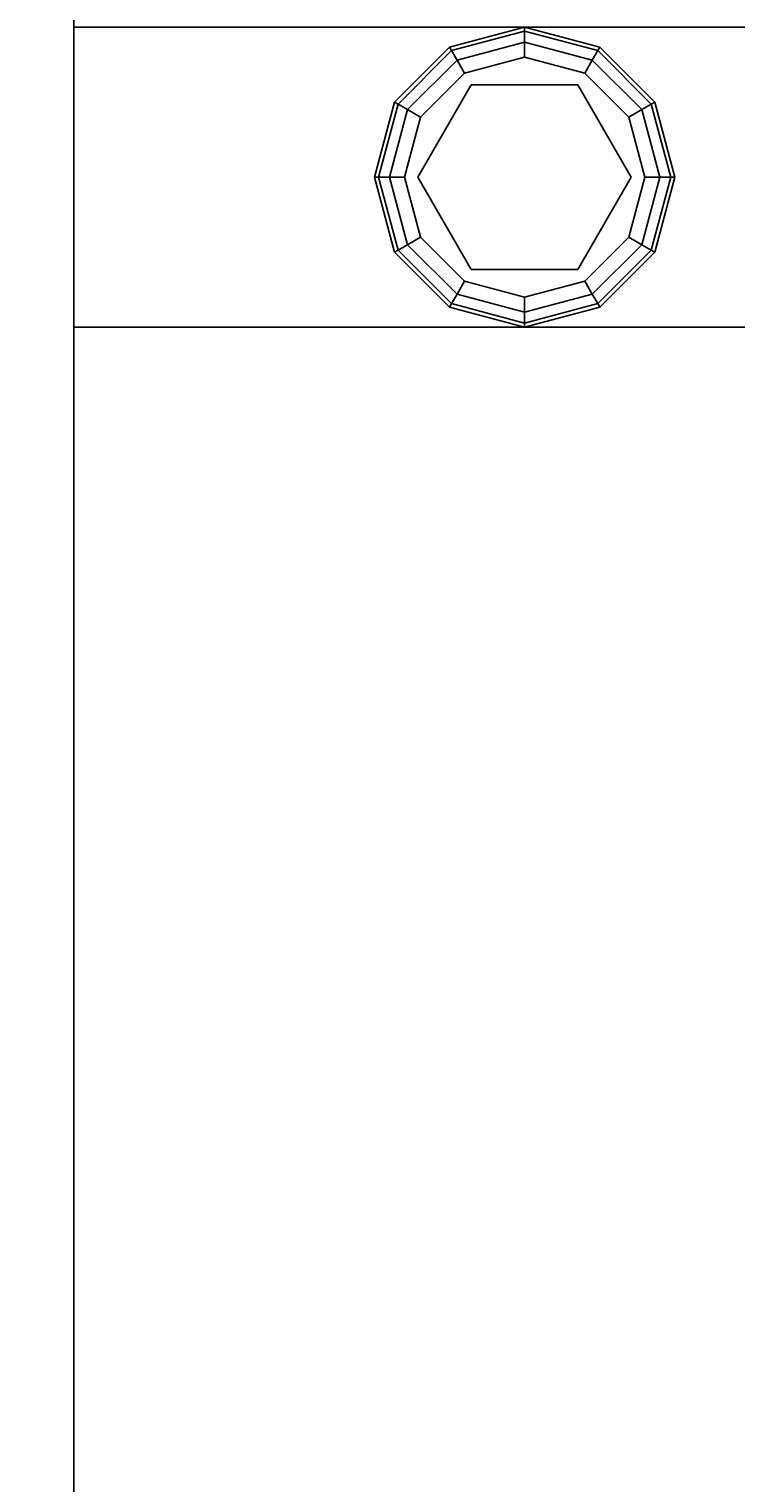
# Model space of a CAD drawing. Extents: x -247 to -31, y 469 to 601.
# Drawn here: x -106 to -104, y 520 to 525 of the extents above; entities that cross this region are included whole.
import ezdxf
from ezdxf.enums import TextEntityAlignment as Align

# ---------------------------------------------------------------- set-up
doc = ezdxf.new("R2010")
doc.units = 0
doc.header["$LTSCALE"] = 96
doc.header["$MEASUREMENT"] = 0
for name, color, linetype in [('AFUWK-3-TPLM', 7, 'Continuous'), ('AFUWS-3-GDPL', 7, 'Continuous'), ('AFUWS-3-LGPT1', 7, 'Continuous'), ('MAIN_FURN', 7, 'Continuous')]:
    doc.layers.add(name, color=color, linetype=linetype)

# ---------------------------------------------------------------- blocks, each defined once
blk = doc.blocks.new('ZN3828PL3')
at = {"layer": 'AFUWS-3-GDPL', "color": 47, "linetype": 'Continuous'}
for points, invisible_edges in [([(5.6875, -14, 0.1), (5.4375, -14.067, 0.1), (5.6875, -14.0134, 0.05)], 2), ([(5.6875, -14, 0.1), (5.4442, -14.0786, 0.15), (5.4375, -14.067, 0.1)], 1), ([(5.6875, -14.0134, 0.05), (5.4375, -14.067, 0.1), (5.4442, -14.0786, 0.05)], 1), ([(5.6875, -14.0134, 0.15), (5.4442, -14.0786, 0.15), (5.6875, -14, 0.1)], 2), ([(5.6875, -14.0134, 0.05), (5.4442, -14.0786, 0.05), (5.6875, -14.05, 0.0134)], 2), ([(5.6875, -14.0134, 0.15), (5.4625, -14.1103, 0.1866), (5.4442, -14.0786, 0.15)], 1), ([(5.6875, -14.05, 0.1866), (5.4625, -14.1103, 0.1866), (5.6875, -14.0134, 0.15)], 2), ([(5.9308, -14.0786, 0.05), (5.6875, -14, 0.1), (5.6875, -14.0134, 0.05)], 1), ([(5.9375, -14.067, 0.1), (5.6875, -14, 0.1), (5.9308, -14.0786, 0.05)], 2), ([(5.9375, -14.067, 0.1), (5.6875, -14.0134, 0.15), (5.6875, -14, 0.1)], 1), ([(5.9125, -14.1103, 0.0134), (5.6875, -14.0134, 0.05), (5.6875, -14.05, 0.0134)], 1), ([(5.9308, -14.0786, 0.05), (5.6875, -14.0134, 0.05), (5.9125, -14.1103, 0.0134)], 2), ([(5.9308, -14.0786, 0.15), (5.6875, -14.0134, 0.15), (5.9375, -14.067, 0.1)], 2), ([(5.9308, -14.0786, 0.15), (5.6875, -14.05, 0.1866), (5.6875, -14.0134, 0.15)], 1), ([(5.4375, -14.067, 0.1), (5.2545, -14.25, 0.1), (5.4442, -14.0786, 0.05)], 2), ([(5.4375, -14.067, 0.1), (5.2661, -14.2567, 0.15), (5.2545, -14.25, 0.1)], 1), ([(5.4442, -14.0786, 0.05), (5.2545, -14.25, 0.1), (5.2661, -14.2567, 0.05)], 1), ([(5.4442, -14.0786, 0.15), (5.2661, -14.2567, 0.15), (5.4375, -14.067, 0.1)], 2), ([(5.4442, -14.0786, 0.05), (5.2661, -14.2567, 0.05), (5.4625, -14.1103, 0.0134)], 2), ([(5.4442, -14.0786, 0.15), (5.2978, -14.275, 0.1866), (5.2661, -14.2567, 0.15)], 1), ([(5.4625, -14.1103, 0.1866), (5.2978, -14.275, 0.1866), (5.4442, -14.0786, 0.15)], 2), ([(5.6875, -14.05, 0.0134), (5.4442, -14.0786, 0.05), (5.4625, -14.1103, 0.0134)], 1), ([(5.6875, -14.05, 0.0134), (5.4625, -14.1103, 0.0134), (5.6875, -14.1)], 2), ([(5.4625, -14.1103, 0.1866), (5.6875, -14.05, 0.1866), (5.4875, -14.1536, 0.2)], 2), ([(5.4875, -14.1536, 0.2), (5.6875, -14.05, 0.1866), (5.6875, -14.1, 0.2)], 1), ([(5.8875, -14.1536), (5.6875, -14.05, 0.0134), (5.6875, -14.1)], 1), ([(5.9125, -14.1103, 0.0134), (5.6875, -14.05, 0.0134), (5.8875, -14.1536)], 2), ([(5.6875, -14.05, 0.1866), (5.9125, -14.1103, 0.1866), (5.6875, -14.1, 0.2)], 2), ([(5.9125, -14.1103, 0.1866), (5.6875, -14.05, 0.1866), (5.9308, -14.0786, 0.15)], 2), ([(6.0772, -14.275, 0.0134), (5.9308, -14.0786, 0.05), (5.9125, -14.1103, 0.0134)], 1), ([(6.1089, -14.2567, 0.15), (5.9125, -14.1103, 0.1866), (5.9308, -14.0786, 0.15)], 1), ([(6.1089, -14.2567, 0.05), (5.9375, -14.067, 0.1), (5.9308, -14.0786, 0.05)], 1), ([(6.1205, -14.25, 0.1), (5.9308, -14.0786, 0.15), (5.9375, -14.067, 0.1)], 1), ([(6.1089, -14.2567, 0.05), (5.9308, -14.0786, 0.05), (6.0772, -14.275, 0.0134)], 2), ([(6.1089, -14.2567, 0.15), (5.9308, -14.0786, 0.15), (6.1205, -14.25, 0.1)], 2), ([(6.1205, -14.25, 0.1), (5.9375, -14.067, 0.1), (6.1089, -14.2567, 0.05)], 2), ([(5.4625, -14.1103, 0.0134), (5.2661, -14.2567, 0.05), (5.2978, -14.275, 0.0134)], 1), ([(5.4625, -14.1103, 0.0134), (5.2978, -14.275, 0.0134), (5.4875, -14.1536)], 2), ([(5.2978, -14.275, 0.1866), (5.4625, -14.1103, 0.1866), (5.3411, -14.3, 0.2)], 2), ([(5.3411, -14.3, 0.2), (5.4625, -14.1103, 0.1866), (5.4875, -14.1536, 0.2)], 1), ([(5.6875, -14.1), (5.4625, -14.1103, 0.0134), (5.4875, -14.1536)], 1), ([(5.6875, -14.1), (5.4875, -14.1536), (5.6875, -14.9)], 14), ([(5.6875, -14.1, 0.2), (5.51, -14.1926, 0.2), (5.4875, -14.1536, 0.2)], 3), ([(5.865, -14.1926, 0.2), (5.51, -14.1926, 0.2), (5.6875, -14.1, 0.2)], 14), ([(5.8875, -14.8464), (5.6875, -14.1), (5.6875, -14.9)], 3), ([(5.8875, -14.1536), (5.6875, -14.1), (5.8875, -14.8464)], 14), ([(5.8875, -14.1536, 0.2), (5.865, -14.1926, 0.2), (5.6875, -14.1, 0.2)], 3), ([(5.6875, -14.1, 0.2), (5.9125, -14.1103, 0.1866), (5.8875, -14.1536, 0.2)], 1), ([(6.0339, -14.3), (5.9125, -14.1103, 0.0134), (5.8875, -14.1536)], 1), ([(5.9125, -14.1103, 0.1866), (6.0772, -14.275, 0.1866), (5.8875, -14.1536, 0.2)], 2), ([(6.0772, -14.275, 0.0134), (5.9125, -14.1103, 0.0134), (6.0339, -14.3)], 2), ([(6.0772, -14.275, 0.1866), (5.9125, -14.1103, 0.1866), (6.1089, -14.2567, 0.15)], 2), ([(5.4875, -14.1536), (5.2978, -14.275, 0.0134), (5.3411, -14.3)], 1), ([(5.3411, -14.3), (5.4875, -14.8464), (5.4875, -14.1536)], 3), ([(5.4875, -14.1536, 0.2), (5.51, -14.1926, 0.2), (5.3411, -14.3, 0.2)], 3), ([(5.6875, -14.9), (5.4875, -14.1536), (5.4875, -14.8464)], 3), ([(6.0339, -14.3, 0.2), (5.865, -14.1926, 0.2), (5.8875, -14.1536, 0.2)], 3), ([(6.0339, -14.7), (5.8875, -14.1536), (5.8875, -14.8464)], 3), ([(6.0339, -14.3), (5.8875, -14.1536), (6.0339, -14.7)], 14), ([(5.8875, -14.1536, 0.2), (6.0772, -14.275, 0.1866), (6.0339, -14.3, 0.2)], 1), ([(5.865, -14.1926, 0.25), (6.0425, -14.5, 0.25), (5.3325, -14.5, 0.25)], 14), ([(5.51, -14.1926, 0.25), (5.865, -14.1926, 0.25), (5.3325, -14.5, 0.25)], 2), ([(5.3325, -14.5, 0.25), (5.51, -14.1926, 0.2), (5.51, -14.1926, 0.25)], 1), ([(5.3325, -14.5, 0.2), (5.51, -14.1926, 0.2), (5.3325, -14.5, 0.25)], 2), ([(5.51, -14.1926, 0.2), (5.3325, -14.5, 0.2), (5.3411, -14.3, 0.2)], 14), ([(5.51, -14.1926, 0.25), (5.865, -14.1926, 0.2), (5.865, -14.1926, 0.25)], 1), ([(5.51, -14.1926, 0.2), (5.865, -14.1926, 0.2), (5.51, -14.1926, 0.25)], 2), ([(5.865, -14.1926, 0.25), (6.0425, -14.5, 0.2), (6.0425, -14.5, 0.25)], 1), ([(5.865, -14.1926, 0.2), (6.0425, -14.5, 0.2), (5.865, -14.1926, 0.25)], 2), ([(6.0425, -14.5, 0.2), (5.865, -14.1926, 0.2), (6.0339, -14.3, 0.2)], 14), ([(5.2545, -14.25, 0.1), (5.1875, -14.5, 0.1), (5.2661, -14.2567, 0.05)], 2), ([(5.2545, -14.25, 0.1), (5.2009, -14.5, 0.15), (5.1875, -14.5, 0.1)], 1), ([(5.2661, -14.2567, 0.05), (5.1875, -14.5, 0.1), (5.2009, -14.5, 0.05)], 1), ([(5.2661, -14.2567, 0.15), (5.2009, -14.5, 0.15), (5.2545, -14.25, 0.1)], 2), ([(5.2661, -14.2567, 0.05), (5.2009, -14.5, 0.05), (5.2978, -14.275, 0.0134)], 2), ([(5.2661, -14.2567, 0.15), (5.2375, -14.5, 0.1866), (5.2009, -14.5, 0.15)], 1), ([(5.2978, -14.275, 0.0134), (5.2009, -14.5, 0.05), (5.2375, -14.5, 0.0134)], 1), ([(5.2978, -14.275, 0.1866), (5.2375, -14.5, 0.1866), (5.2661, -14.2567, 0.15)], 2), ([(5.2978, -14.275, 0.0134), (5.2375, -14.5, 0.0134), (5.3411, -14.3)], 2), ([(5.2375, -14.5, 0.1866), (5.2978, -14.275, 0.1866), (5.2875, -14.5, 0.2)], 2), ([(5.2875, -14.5, 0.2), (5.2978, -14.275, 0.1866), (5.3411, -14.3, 0.2)], 1), ([(6.0875, -14.5), (6.0772, -14.275, 0.0134), (6.0339, -14.3)], 1), ([(6.0772, -14.275, 0.1866), (6.1375, -14.5, 0.1866), (6.0339, -14.3, 0.2)], 2), ([(6.1375, -14.5, 0.0134), (6.1089, -14.2567, 0.05), (6.0772, -14.275, 0.0134)], 1), ([(6.1741, -14.5, 0.15), (6.0772, -14.275, 0.1866), (6.1089, -14.2567, 0.15)], 1), ([(6.1375, -14.5, 0.0134), (6.0772, -14.275, 0.0134), (6.0875, -14.5)], 2), ([(6.1375, -14.5, 0.1866), (6.0772, -14.275, 0.1866), (6.1741, -14.5, 0.15)], 2), ([(6.1741, -14.5, 0.05), (6.1205, -14.25, 0.1), (6.1089, -14.2567, 0.05)], 1), ([(6.1875, -14.5, 0.1), (6.1089, -14.2567, 0.15), (6.1205, -14.25, 0.1)], 1), ([(6.1741, -14.5, 0.05), (6.1089, -14.2567, 0.05), (6.1375, -14.5, 0.0134)], 2), ([(6.1741, -14.5, 0.15), (6.1089, -14.2567, 0.15), (6.1875, -14.5, 0.1)], 2), ([(6.1875, -14.5, 0.1), (6.1205, -14.25, 0.1), (6.1741, -14.5, 0.05)], 2), ([(5.3411, -14.3), (5.2375, -14.5, 0.0134), (5.2875, -14.5)], 1), ([(5.2875, -14.5), (5.3411, -14.7), (5.3411, -14.3)], 2), ([(5.3411, -14.3, 0.2), (5.3325, -14.5, 0.2), (5.2875, -14.5, 0.2)], 3), ([(5.3411, -14.7), (5.4875, -14.8464), (5.3411, -14.3)], 14), ([(6.0875, -14.5), (6.0339, -14.3), (6.0339, -14.7)], 2), ([(6.0875, -14.5, 0.2), (6.0425, -14.5, 0.2), (6.0339, -14.3, 0.2)], 3), ([(6.0339, -14.3, 0.2), (6.1375, -14.5, 0.1866), (6.0875, -14.5, 0.2)], 1), ([(5.1875, -14.5, 0.1), (5.2545, -14.75, 0.1), (5.2009, -14.5, 0.05)], 2), ([(5.1875, -14.5, 0.1), (5.2661, -14.7433, 0.15), (5.2545, -14.75, 0.1)], 1), ([(5.2009, -14.5, 0.15), (5.2661, -14.7433, 0.15), (5.1875, -14.5, 0.1)], 2), ([(5.2009, -14.5, 0.05), (5.2661, -14.7433, 0.05), (5.2375, -14.5, 0.0134)], 2), ([(5.2009, -14.5, 0.05), (5.2545, -14.75, 0.1), (5.2661, -14.7433, 0.05)], 1), ([(5.2009, -14.5, 0.15), (5.2978, -14.725, 0.1866), (5.2661, -14.7433, 0.15)], 1), ([(5.2375, -14.5, 0.1866), (5.2978, -14.725, 0.1866), (5.2009, -14.5, 0.15)], 2), ([(5.2375, -14.5, 0.0134), (5.2978, -14.725, 0.0134), (5.2875, -14.5)], 2), ([(5.2375, -14.5, 0.0134), (5.2661, -14.7433, 0.05), (5.2978, -14.725, 0.0134)], 1), ([(5.3411, -14.7, 0.2), (5.2375, -14.5, 0.1866), (5.2875, -14.5, 0.2)], 1), ([(5.2978, -14.725, 0.1866), (5.2375, -14.5, 0.1866), (5.3411, -14.7, 0.2)], 2), ([(5.2875, -14.5), (5.2978, -14.725, 0.0134), (5.3411, -14.7)], 1), ([(5.2875, -14.5, 0.2), (5.3325, -14.5, 0.2), (5.3411, -14.7, 0.2)], 3), ([(5.3325, -14.5, 0.25), (6.0425, -14.5, 0.25), (5.51, -14.8074, 0.25)], 3), ([(5.3325, -14.5, 0.2), (5.51, -14.8074, 0.2), (5.3411, -14.7, 0.2)], 14), ([(5.51, -14.8074, 0.25), (5.3325, -14.5, 0.2), (5.3325, -14.5, 0.25)], 1), ([(5.51, -14.8074, 0.2), (5.3325, -14.5, 0.2), (5.51, -14.8074, 0.25)], 2), ([(5.51, -14.8074, 0.25), (6.0425, -14.5, 0.25), (5.865, -14.8074, 0.25)], 1), ([(5.865, -14.8074, 0.2), (6.0425, -14.5, 0.2), (6.0339, -14.7, 0.2)], 14), ([(6.0425, -14.5, 0.25), (5.865, -14.8074, 0.2), (5.865, -14.8074, 0.25)], 1), ([(6.0425, -14.5, 0.2), (5.865, -14.8074, 0.2), (6.0425, -14.5, 0.25)], 2), ([(6.0339, -14.7), (6.1375, -14.5, 0.0134), (6.0875, -14.5)], 1), ([(6.0772, -14.725, 0.0134), (6.1375, -14.5, 0.0134), (6.0339, -14.7)], 2), ([(6.0339, -14.7, 0.2), (6.0425, -14.5, 0.2), (6.0875, -14.5, 0.2)], 3), ([(6.0875, -14.5, 0.2), (6.0772, -14.725, 0.1866), (6.0339, -14.7, 0.2)], 1), ([(6.0772, -14.725, 0.0134), (6.1741, -14.5, 0.05), (6.1375, -14.5, 0.0134)], 1), ([(6.1089, -14.7433, 0.05), (6.1741, -14.5, 0.05), (6.0772, -14.725, 0.0134)], 2), ([(6.1375, -14.5, 0.1866), (6.0772, -14.725, 0.1866), (6.0875, -14.5, 0.2)], 2), ([(6.0772, -14.725, 0.1866), (6.1375, -14.5, 0.1866), (6.1089, -14.7433, 0.15)], 2), ([(6.1089, -14.7433, 0.05), (6.1875, -14.5, 0.1), (6.1741, -14.5, 0.05)], 1), ([(6.1205, -14.75, 0.1), (6.1875, -14.5, 0.1), (6.1089, -14.7433, 0.05)], 2), ([(6.1089, -14.7433, 0.15), (6.1741, -14.5, 0.15), (6.1205, -14.75, 0.1)], 2), ([(6.1089, -14.7433, 0.15), (6.1375, -14.5, 0.1866), (6.1741, -14.5, 0.15)], 1), ([(6.1205, -14.75, 0.1), (6.1741, -14.5, 0.15), (6.1875, -14.5, 0.1)], 1), ([(5.2978, -14.725, 0.0134), (5.4625, -14.8897, 0.0134), (5.3411, -14.7)], 2), ([(5.4875, -14.8464, 0.2), (5.2978, -14.725, 0.1866), (5.3411, -14.7, 0.2)], 1), ([(5.3411, -14.7), (5.4625, -14.8897, 0.0134), (5.4875, -14.8464)], 1), ([(5.3411, -14.7, 0.2), (5.51, -14.8074, 0.2), (5.4875, -14.8464, 0.2)], 3), ([(5.8875, -14.8464, 0.2), (5.865, -14.8074, 0.2), (6.0339, -14.7, 0.2)], 3), ([(5.8875, -14.8464), (6.0772, -14.725, 0.0134), (6.0339, -14.7)], 1), ([(6.0339, -14.7, 0.2), (5.9125, -14.8897, 0.1866), (5.8875, -14.8464, 0.2)], 1), ([(6.0772, -14.725, 0.1866), (5.9125, -14.8897, 0.1866), (6.0339, -14.7, 0.2)], 2), ([(5.2545, -14.75, 0.1), (5.4375, -14.933, 0.1), (5.2661, -14.7433, 0.05)], 2), ([(5.2661, -14.7433, 0.15), (5.4442, -14.9214, 0.15), (5.2545, -14.75, 0.1)], 2), ([(5.2545, -14.75, 0.1), (5.4442, -14.9214, 0.15), (5.4375, -14.933, 0.1)], 1), ([(5.2661, -14.7433, 0.05), (5.4442, -14.9214, 0.05), (5.2978, -14.725, 0.0134)], 2), ([(5.2978, -14.725, 0.1866), (5.4625, -14.8897, 0.1866), (5.2661, -14.7433, 0.15)], 2), ([(5.2661, -14.7433, 0.05), (5.4375, -14.933, 0.1), (5.4442, -14.9214, 0.05)], 1), ([(5.2661, -14.7433, 0.15), (5.4625, -14.8897, 0.1866), (5.4442, -14.9214, 0.15)], 1), ([(5.2978, -14.725, 0.0134), (5.4442, -14.9214, 0.05), (5.4625, -14.8897, 0.0134)], 1), ([(5.4625, -14.8897, 0.1866), (5.2978, -14.725, 0.1866), (5.4875, -14.8464, 0.2)], 2), ([(5.9125, -14.8897, 0.0134), (6.0772, -14.725, 0.0134), (5.8875, -14.8464)], 2), ([(5.9125, -14.8897, 0.0134), (6.1089, -14.7433, 0.05), (6.0772, -14.725, 0.0134)], 1), ([(5.9125, -14.8897, 0.1866), (6.0772, -14.725, 0.1866), (5.9308, -14.9214, 0.15)], 2), ([(5.9308, -14.9214, 0.05), (6.1089, -14.7433, 0.05), (5.9125, -14.8897, 0.0134)], 2), ([(5.9308, -14.9214, 0.15), (6.0772, -14.725, 0.1866), (6.1089, -14.7433, 0.15)], 1), ([(5.9308, -14.9214, 0.05), (6.1205, -14.75, 0.1), (6.1089, -14.7433, 0.05)], 1), ([(5.9308, -14.9214, 0.15), (6.1089, -14.7433, 0.15), (5.9375, -14.933, 0.1)], 2), ([(5.9375, -14.933, 0.1), (6.1205, -14.75, 0.1), (5.9308, -14.9214, 0.05)], 2), ([(5.9375, -14.933, 0.1), (6.1089, -14.7433, 0.15), (6.1205, -14.75, 0.1)], 1), ([(5.4875, -14.8464, 0.2), (5.51, -14.8074, 0.2), (5.6875, -14.9, 0.2)], 3), ([(5.51, -14.8074, 0.2), (5.865, -14.8074, 0.2), (5.6875, -14.9, 0.2)], 14), ([(5.865, -14.8074, 0.25), (5.51, -14.8074, 0.2), (5.51, -14.8074, 0.25)], 1), ([(5.865, -14.8074, 0.2), (5.51, -14.8074, 0.2), (5.865, -14.8074, 0.25)], 2), ([(5.6875, -14.9, 0.2), (5.865, -14.8074, 0.2), (5.8875, -14.8464, 0.2)], 3), ([(5.4625, -14.8897, 0.0134), (5.6875, -14.95, 0.0134), (5.4875, -14.8464)], 2), ([(5.6875, -14.9, 0.2), (5.4625, -14.8897, 0.1866), (5.4875, -14.8464, 0.2)], 1), ([(5.4875, -14.8464), (5.6875, -14.95, 0.0134), (5.6875, -14.9)], 1), ([(5.6875, -14.9), (5.9125, -14.8897, 0.0134), (5.8875, -14.8464)], 1), ([(5.8875, -14.8464, 0.2), (5.6875, -14.95, 0.1866), (5.6875, -14.9, 0.2)], 1), ([(5.9125, -14.8897, 0.1866), (5.6875, -14.95, 0.1866), (5.8875, -14.8464, 0.2)], 2), ([(5.4442, -14.9214, 0.05), (5.6875, -14.9866, 0.05), (5.4625, -14.8897, 0.0134)], 2), ([(5.4625, -14.8897, 0.1866), (5.6875, -14.95, 0.1866), (5.4442, -14.9214, 0.15)], 2), ([(5.4625, -14.8897, 0.0134), (5.6875, -14.9866, 0.05), (5.6875, -14.95, 0.0134)], 1), ([(5.6875, -14.95, 0.1866), (5.4625, -14.8897, 0.1866), (5.6875, -14.9, 0.2)], 2), ([(5.6875, -14.95, 0.0134), (5.9125, -14.8897, 0.0134), (5.6875, -14.9)], 2), ([(5.6875, -14.95, 0.0134), (5.9308, -14.9214, 0.05), (5.9125, -14.8897, 0.0134)], 1), ([(5.6875, -14.9866, 0.15), (5.9125, -14.8897, 0.1866), (5.9308, -14.9214, 0.15)], 1), ([(5.6875, -14.95, 0.1866), (5.9125, -14.8897, 0.1866), (5.6875, -14.9866, 0.15)], 2), ([(5.4375, -14.933, 0.1), (5.6875, -15, 0.1), (5.4442, -14.9214, 0.05)], 2), ([(5.4442, -14.9214, 0.15), (5.6875, -14.9866, 0.15), (5.4375, -14.933, 0.1)], 2), ([(5.4375, -14.933, 0.1), (5.6875, -14.9866, 0.15), (5.6875, -15, 0.1)], 1), ([(5.4442, -14.9214, 0.05), (5.6875, -15, 0.1), (5.6875, -14.9866, 0.05)], 1), ([(5.4442, -14.9214, 0.15), (5.6875, -14.95, 0.1866), (5.6875, -14.9866, 0.15)], 1), ([(5.6875, -14.9866, 0.05), (5.9308, -14.9214, 0.05), (5.6875, -14.95, 0.0134)], 2), ([(5.6875, -14.9866, 0.05), (5.9375, -14.933, 0.1), (5.9308, -14.9214, 0.05)], 1), ([(5.6875, -15, 0.1), (5.9308, -14.9214, 0.15), (5.9375, -14.933, 0.1)], 1), ([(5.6875, -14.9866, 0.15), (5.9308, -14.9214, 0.15), (5.6875, -15, 0.1)], 2), ([(5.6875, -15, 0.1), (5.9375, -14.933, 0.1), (5.6875, -14.9866, 0.05)], 2)]:
    blk.add_3dface(points, dxfattribs=dict(at, invisible_edges=invisible_edges))
at = {"layer": 'AFUWS-3-LGPT1', "color": 30, "linetype": 'Continuous'}
for points, invisible_edges in [([(6.625, -8, 27), (7.1875, -14, 27), (7.1875, -5.0625, 27)], 13), ([(7.1875, -14, 27), (7.1875, -8.4375, 27.125), (7.1875, -5.0625, 27)], 3), ([(6.625, -8, 27), (6.5999, -8.0938, 27), (7.1875, -14, 27)], 14), ([(5.0999, -8.0938, 27), (5.0313, -8.1624, 27), (4.1875, -14, 27)], 14), ([(5.0999, -8.0938, 27), (4.1875, -14, 27), (7.1875, -14, 27)], 13), ([(5.0313, -15.8376, 28), (5.0999, -8.0938, 28), (5.0999, -15.9063, 28)], 3), ([(5.0313, -8.1624, 28), (5.0999, -8.0938, 28), (5.0313, -15.8376, 28)], 14), ([(7.1875, -14, 27), (6.2751, -8.0938, 27), (5.0999, -8.0938, 27)], 15), ([(5.0999, -15.9063, 28), (6.2751, -8.0938, 28), (6.2751, -15.9063, 28)], 15), ([(5.0999, -8.0938, 28), (6.2751, -8.0938, 28), (5.0999, -15.9063, 28)], 15), ([(6.3437, -8.1624, 27), (6.2751, -8.0938, 27), (7.1875, -14, 27)], 14), ([(6.2751, -8.0938, 28), (6.3437, -8.1624, 28), (6.2751, -15.9063, 28)], 14), ([(6.5999, -8.0938, 27), (6.5312, -8.1624, 27), (7.1875, -14, 27)], 14), ([(5.0313, -8.1624, 27), (4.9375, -8.1875, 27), (4.1875, -14, 27)], 14), ([(4.9375, -15.8125, 28), (5.0313, -8.1624, 28), (5.0313, -15.8376, 28)], 3), ([(4.9375, -8.1875, 28), (5.0313, -8.1624, 28), (4.9375, -15.8125, 28)], 14), ([(6.2751, -15.9063, 28), (6.3437, -8.1624, 28), (6.3437, -15.8376, 28)], 3), ([(6.4375, -8.1875, 27), (6.3437, -8.1624, 27), (7.1875, -14, 27)], 14), ([(6.4375, -8.1875, 28), (6.3437, -15.8376, 28), (6.3437, -8.1624, 28)], 3), ([(7.1875, -14, 27), (6.5312, -8.1624, 27), (6.4375, -8.1875, 27)], 13), ([(6.5312, -8.1624, 28), (6.4375, -15.8125, 28), (6.4375, -8.1875, 28)], 3), ([(6.5312, -15.8376, 28), (6.4375, -15.8125, 28), (6.5312, -8.1624, 28)], 14), ([(7.1875, -8.4375, 28), (6.5312, -15.8376, 28), (6.5312, -8.1624, 28)], 15), ([(6.4375, -15.8125, 28), (6.3437, -15.8376, 28), (6.4375, -8.1875, 28)], 14), ([(7.1875, -15.5625, 28), (6.5312, -15.8376, 28), (7.1875, -8.4375, 28)], 3), ([(7.1875, -8.4375, 28), (7.1875, -8.4375, 27.125), (7.1875, -14, 27)], 14), ([(7.1875, -15.5625, 28), (7.1875, -8.4375, 28), (7.1875, -14, 27)], 14), ([(7.1875, -15, 0.25), (4.1875, -14, 0.25), (4.1875, -15, 0.25)], 1), ([(7.1875, -14, 0.25), (4.1875, -14, 0.25), (7.1875, -15, 0.25)], 2), ([(4.1875, -14, 27), (7.1875, -14, 0.25), (7.1875, -14, 27)], 1), ([(4.1875, -14, 0.25), (7.1875, -14, 0.25), (4.1875, -14, 27)], 2), ([(7.1875, -15, 27), (7.1875, -14, 27), (7.1875, -15, 0.25)], 3), ([(7.1875, -15.5625, 28), (7.1875, -14, 27), (7.1875, -15, 27)], 15), ([(7.1875, -14, 27), (7.1875, -14, 0.25), (7.1875, -15, 0.25)], 12)]:
    blk.add_3dface(points, dxfattribs=dict(at, invisible_edges=invisible_edges))
blk = doc.blocks.new('ZN7222TPBE')
at = {"layer": 'AFUWK-3-TPLM', "color": 42, "linetype": 'Continuous'}
for points, invisible_edges in [([(72, -24), (0, -1.5), (0, -24)], 1), ([(72, -1.5), (0, -1.5), (72, -24)], 2), ([(0, -24, 1), (72, -1.5, 1), (72, -24, 1)], 1), ([(0, -1.5, 1), (72, -1.5, 1), (0, -24, 1)], 2)]:
    blk.add_3dface(points, dxfattribs=dict(at, invisible_edges=invisible_edges))
blk = doc.blocks.new('ZN66STFR')

msp = doc.modelspace()

# ---------------------------------------------------------------- block references
at = {"layer": 'MAIN_FURN', "color": 65, "linetype": 'Continuous', "rotation": 180}
msp.add_blockref('ZN3828PL3', (-98.788, 510.3029), dxfattribs=at)
at = {"layer": 'MAIN_FURN', "color": 65, "linetype": 'Continuous'}
msp.add_blockref('ZN7222TPBE', (-174.92, 535.4909, 28), dxfattribs=at)
ref = msp.add_blockref('ZN66STFR', (-106.1248, 521.8719, 27.25), dxfattribs=dict(at, rotation=180))
ref.add_attrib('CAPMC', 'OFG', dxfattribs={"color": 65, "linetype": 'Continuous', "height": 0.000000012, "width": 0.666667}).set_placement((-106.1248, 521.8719, 27.25), align=Align.BOTTOM_LEFT)
ref.add_attrib('CAPPN', 'ZN66-STFR', dxfattribs={"color": 65, "linetype": 'Continuous', "height": 0.000000012, "width": 0.666667}).set_placement((-106.1248, 521.8719, 27.25), align=Align.BOTTOM_LEFT)
ref.add_attrib('CAPMG', 'OFG', dxfattribs={"color": 65, "linetype": 'Continuous', "height": 0.000000012, "width": 0.666667}).set_placement((-106.1248, 521.8719, 27.25), align=Align.BOTTOM_LEFT)
ref.add_attrib('CAPQTY', '1', dxfattribs={"color": 65, "linetype": 'Continuous', "height": 0.000000012, "width": 0.666667}).set_placement((-106.1248, 521.8719, 27.25), align=Align.BOTTOM_LEFT)

doc.saveas('drawing.dxf')
